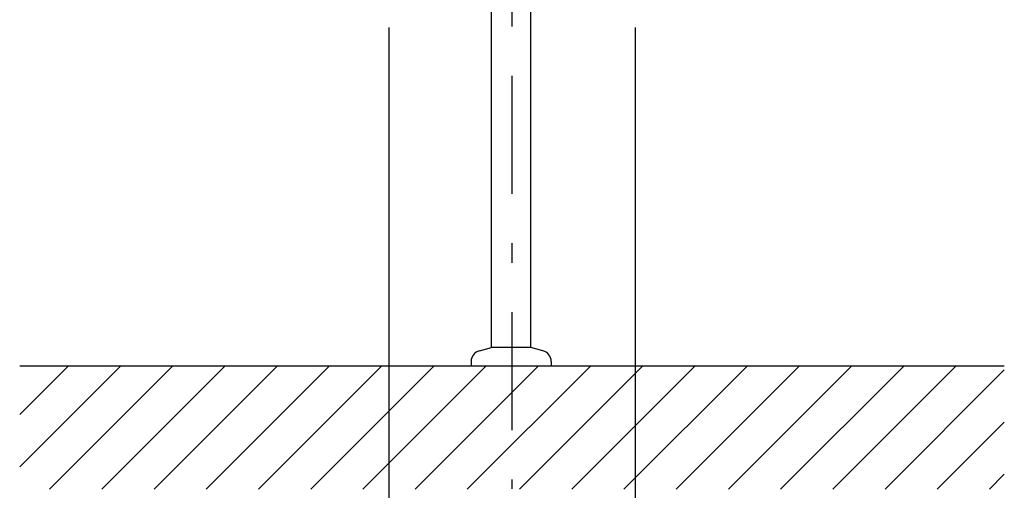
# Model space of a CAD drawing. Extents: x 100 to 4100, y 100 to 2870.
# Drawn here: x 900 to 1700, y 654 to 1036 of the extents above; entities that cross this region are included whole.
import ezdxf

# ---------------------------------------------------------------- set-up
doc = ezdxf.new("R2010")
doc.units = 0
doc.header["$LTSCALE"] = 8
doc.linetypes.add('CENTER2', pattern=[24, 12, -5, 2, -5])
for name, color, linetype in [('A-0', 7, 'CONTINUOUS'), ('A-1', 3, 'CONTINUOUS'), ('C-1', 1, 'CENTER2')]:
    doc.layers.add(name, color=color, linetype=linetype)

msp = doc.modelspace()

# ---------------------------------------------------------------- linework, layer by layer
at = {"layer": '1-0', "color": 7, "linetype": 'CONTINUOUS'}
for p, q in [((1700, 755), (900, 755)), ((900, 673.14), (981.86, 755)), ((900, 715.57), (939.43, 755)), ((924.29, 655), (1024.29, 755)), ((966.71, 655), (1066.71, 755)), ((1009.14, 655), (1109.14, 755)), ((1051.56, 655), (1151.56, 755)), ((1093.99, 655), (1193.99, 755)), ((1136.42, 655), (1236.42, 755)), ((1178.84, 655), (1278.84, 755)), ((1221.27, 655), (1321.27, 755)), ((1263.7, 655), (1363.7, 755)), ((1306.12, 655), (1406.12, 755)), ((1348.55, 655), (1448.55, 755)), ((1390.98, 655), (1490.98, 755)), ((1433.4, 655), (1533.4, 755)), ((1475.83, 655), (1575.83, 755)), ((1518.25, 655), (1618.25, 755)), ((1560.68, 655), (1660.68, 755)), ((1603.11, 655), (1700, 751.89)), ((1645.53, 655), (1700, 709.47)), ((1687.96, 655), (1700, 667.04))]:
    msp.add_line(p, q, dxfattribs=at)
at = {"layer": 'A-0', "color": 5, "linetype": 'CONTINUOUS'}
for p, q in [((1283.33, 770), (1283.33, 1232.65)), ((1315.33, 770), (1315.33, 1232.65)), ((1273.5, 767.37), (1283.33, 770)), ((1315.33, 770), (1283.33, 770)), ((1325.16, 767.37), (1315.33, 770)), ((1266.83, 758.67), (1266.83, 755)), ((1331.83, 755), (1266.83, 755)), ((1331.83, 758.67), (1331.83, 755))]:
    msp.add_line(p, q, dxfattribs=at)
for centre, start, end in [((1275.83, 758.67), 105, 180), ((1322.83, 758.67), 0, 75)]:
    msp.add_arc(centre, 9, start, end, dxfattribs=at)
at = {"layer": 'A-1', "color": 0, "linetype": 'CONTINUOUS'}
for p, q in [((1200, 1030), (1200, 593.75)), ((1400, 1030), (1400, 593.75))]:
    msp.add_line(p, q, dxfattribs=at)
at = {"layer": 'C-1', "color": 16, "linetype": 'CENTER2'}
msp.add_line((1300, 1758.85), (1300, 655.11), dxfattribs=at)

doc.saveas('drawing.dxf')
